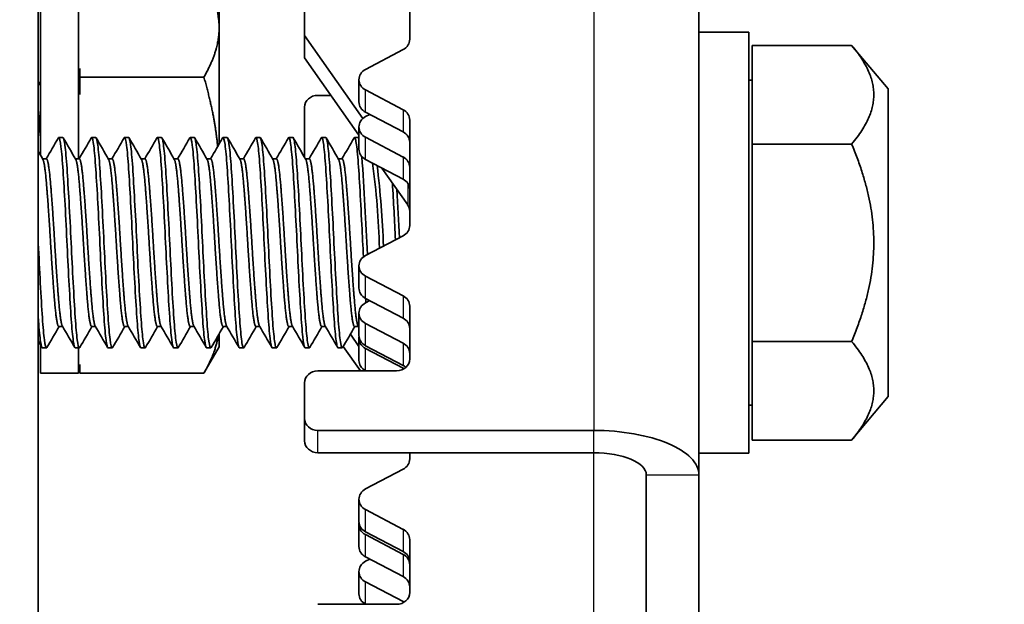
# Model space of a CAD drawing. Units: millimetres. Extents: x 55252 to 59452, y 33716 to 36686.
# Drawn here: x 56358 to 56396, y 36270 to 36292 of the extents above; entities that cross this region are included whole.
import ezdxf

# ---------------------------------------------------------------- set-up
doc = ezdxf.new("R2010")
doc.units = ezdxf.units.MM
doc.layers.add('Visible', color=7, linetype='Continuous', lineweight=35, true_color=0x22346e)
doc.layers.add('Visible Narrow', color=7, linetype='Continuous', lineweight=25, true_color=0x22346e)
doc.styles.add('SPDS', font='CS_Gost2304.shx')
doc.dimstyles.new('1-20', dxfattribs={"dimscale": 100, "dimtxt": 2.5, "dimasz": 2.5, "dimexe": 1.25, "dimexo": 0.625, "dimtad": 1, "dimdec": 0, "dimlfac": 0.2, "dimrnd": 0.001, "dimdsep": 46, "dimtxsty": 'SPDS', "dimblk": 'OBLIQUE', "dimcen": 2.5, "dimdle": 2, "dimclrd": 256, "dimclre": 256, "dimadec": 0, "dimazin": 2, "dimtfac": 1, "dimtdec": 0, "dimtmove": 1, "dimatfit": 3, "dimldrblk": 'DOT', "dimfxl": 1.25, "dimtolj": 1, "dimtzin": 0, "dimlwd": -1, "dimlwe": -1, "dimarcsym": 0})

# ---------------------------------------------------------------- blocks, each defined once
blk = doc.blocks.new('_Oblique')
at = {"color": 0, "linetype": 'ByBlock', "lineweight": -2}
blk.add_line((-0.5, -0.5), (0.5, 0.5), dxfattribs=at)
blk = doc.blocks.new('*D24')
at = {"ltscale": 10, "transparency": 16777216}
for p, q in [((55603.74, 36362.648), (55603.74, 35963.395)), ((58083.74, 36362.648), (58083.74, 35963.395)), ((55583.74, 35975.895), (58103.74, 35975.895))]:
    blk.add_line(p, q, dxfattribs=at)
at = {"layer": 'Defpoints', "color": 0, "ltscale": 10, "transparency": 16777216}
for p in [(55603.74, 36368.898), (58083.74, 36368.898), (58083.74, 35975.895)]:
    blk.add_point(p, dxfattribs=at)
at = {"ltscale": 10, "transparency": 16777216, "xscale": 25, "yscale": 25, "zscale": 25, "rotation": 180}
blk.add_blockref('_Oblique', (55603.74, 35975.895), dxfattribs=at)
at = {"ltscale": 10, "transparency": 16777216, "xscale": 25, "yscale": 25, "zscale": 25}
blk.add_blockref('_Oblique', (58083.74, 35975.895), dxfattribs=at)
at = {"color": 0, "lineweight": 15, "ltscale": 10, "transparency": 16777216, "insert": (56843.74, 35995.614), "char_height": 25, "attachment_point": 5, "style": 'SPDS'}
blk.add_mtext('\\A1;2480', dxfattribs=at)
blk = doc.blocks.new('_Dot')
at = {"color": 0, "linetype": 'ByBlock', "lineweight": -2}
blk.add_line((-0.5, 0), (-1, 0), dxfattribs=at)
at = {"color": 0, "linetype": 'ByBlock', "const_width": 0.5}
blk.add_lwpolyline([(-0.25, 0, 1), (0.25, 0, 1)], format="xyb", close=True, dxfattribs=at)

msp = doc.modelspace()

# ---------------------------------------------------------------- linework, layer by layer
at = {"layer": 'Visible'}
for p, q in [((56359.144, 36301.669), (56359.144, 36125.86)), ((56384.281, 36275.044), (56384.281, 36300.867)), ((56369.281, 36291.748), (56369.281, 36296.686)), ((56373.281, 36295.613), (56373.281, 36291.605)), ((56359.231, 36287.204), (56359.231, 36293.898)), ((56360.681, 36287.058), (56360.681, 36293.898)), ((56366.031, 36292.043), (56366.031, 36292.914)), ((56366.031, 36287.625), (56366.031, 36292.043)), ((56369.281, 36291.748), (56371.495, 36288.593)), ((56369.281, 36290.903), (56369.281, 36291.748)), ((56386.181, 36291.87), (56384.281, 36291.87)), ((56386.181, 36275.87), (56386.181, 36291.87)), ((56386.313, 36287.623), (56386.313, 36291.375)), ((56390.092, 36291.375), (56386.313, 36291.375)), ((56391.481, 36289.72), (56390.092, 36291.375)), ((56373.031, 36291.212), (56371.598, 36290.462)), ((56371.348, 36287.957), (56369.281, 36290.903)), ((56360.731, 36290.495), (56360.731, 36290.167)), ((56360.731, 36290.167), (56365.451, 36290.167)), ((56360.731, 36290.167), (56360.731, 36289.509)), ((56371.348, 36289.225), (56371.348, 36290.07)), ((56386.313, 36290.045), (56386.181, 36290.045)), ((56371.598, 36289.678), (56373.031, 36288.928)), ((56391.481, 36278.02), (56391.481, 36289.72)), ((56370.284, 36289.473), (56369.781, 36289.473)), ((56369.281, 36287.118), (56369.281, 36289.02)), ((56373.031, 36288.082), (56371.598, 36288.832)), ((56371.758, 36288.749), (56371.598, 36288.665)), ((56373.281, 36288.535), (56373.281, 36284.527)), ((56371.348, 36287.428), (56371.348, 36288.273)), ((56360.087, 36287.87), (56359.931, 36287.87)), ((56361.337, 36287.87), (56361.181, 36287.87)), ((56362.587, 36287.87), (56362.431, 36287.87)), ((56363.837, 36287.87), (56363.681, 36287.87)), ((56365.087, 36287.87), (56364.931, 36287.87)), ((56366.337, 36287.87), (56366.181, 36287.87)), ((56367.587, 36287.87), (56367.431, 36287.87)), ((56368.837, 36287.87), (56368.681, 36287.87)), ((56370.087, 36287.87), (56369.931, 36287.87)), ((56371.337, 36287.87), (56371.181, 36287.87)), ((56371.598, 36287.88), (56373.031, 36287.13)), ((56390.092, 36287.623), (56386.313, 36287.623)), ((56386.313, 36280.117), (56386.313, 36287.623)), ((56359.316, 36287.058), (56359.462, 36287.058)), ((56360.566, 36287.058), (56360.712, 36287.058)), ((56361.816, 36287.058), (56361.962, 36287.058)), ((56363.066, 36287.058), (56363.212, 36287.058)), ((56364.316, 36287.058), (56364.462, 36287.058)), ((56365.566, 36287.058), (56365.712, 36287.058)), ((56366.816, 36287.058), (56366.962, 36287.058)), ((56368.066, 36287.058), (56368.212, 36287.058)), ((56369.316, 36287.058), (56369.462, 36287.058)), ((56370.566, 36287.058), (56370.712, 36287.058)), ((56373.031, 36286.285), (56371.598, 36287.035)), ((56373.203, 36285.314), (56372.225, 36286.707)), ((56373.031, 36284.135), (56371.598, 36283.385)), ((56371.348, 36282.147), (56371.348, 36282.992)), ((56371.598, 36282.6), (56373.031, 36281.85)), ((56373.031, 36281.005), (56371.598, 36281.755)), ((56371.758, 36281.671), (56371.598, 36281.587)), ((56373.281, 36281.458), (56373.281, 36279.453)), ((56371.348, 36280.35), (56371.348, 36281.195)), ((56359.931, 36280.682), (56360.077, 36280.682)), ((56361.181, 36280.682), (56361.327, 36280.682)), ((56362.431, 36280.682), (56362.577, 36280.682)), ((56363.681, 36280.682), (56363.827, 36280.682)), ((56364.931, 36280.682), (56365.077, 36280.682)), ((56366.181, 36280.682), (56366.327, 36280.682)), ((56367.431, 36280.682), (56367.577, 36280.682)), ((56368.681, 36280.682), (56368.827, 36280.682)), ((56369.931, 36280.682), (56370.077, 36280.682)), ((56371.181, 36280.682), (56371.327, 36280.682)), ((56371.598, 36280.803), (56373.031, 36280.053)), ((56366.031, 36279.914), (56366.031, 36280.406)), ((56371.022, 36280.391), (56371.348, 36279.927)), ((56371.348, 36279.398), (56371.348, 36280.243)), ((56359.231, 36278.914), (56359.231, 36279.985)), ((56359.462, 36279.87), (56359.306, 36279.87)), ((56360.712, 36279.87), (56360.556, 36279.87)), ((56360.681, 36278.914), (56360.681, 36279.87)), ((56361.962, 36279.87), (56361.806, 36279.87)), ((56363.212, 36279.87), (56363.056, 36279.87)), ((56364.462, 36279.87), (56364.306, 36279.87)), ((56366.031, 36279.914), (56365.451, 36278.908)), ((56365.712, 36279.87), (56365.556, 36279.87)), ((56366.962, 36279.87), (56366.806, 36279.87)), ((56368.212, 36279.87), (56368.056, 36279.87)), ((56369.462, 36279.87), (56369.306, 36279.87)), ((56370.712, 36279.87), (56370.556, 36279.87)), ((56371.405, 36279), (56370.754, 36279.928)), ((56373.031, 36279.208), (56371.598, 36279.957)), ((56371.598, 36279.851), (56373.031, 36279.101)), ((56390.092, 36280.117), (56386.313, 36280.117)), ((56386.313, 36276.364), (56386.313, 36280.117)), ((56360.731, 36279.237), (56360.731, 36278.908)), ((56372.781, 36279), (56369.781, 36279)), ((56371.608, 36279), (56371.598, 36279.005)), ((56359.231, 36278.914), (56360.681, 36278.914)), ((56360.731, 36278.908), (56365.451, 36278.908)), ((56369.281, 36277.188), (56369.281, 36278.547)), ((56391.481, 36278.02), (56390.092, 36276.364)), ((56386.313, 36277.695), (56386.181, 36277.695)), ((56369.281, 36277.188), (56369.281, 36276.342)), ((56380.281, 36276.734), (56369.781, 36276.734)), ((56390.092, 36276.364), (56386.313, 36276.364)), ((56380.281, 36275.889), (56369.781, 36275.889)), ((56373.281, 36275.889), (56373.281, 36275.652)), ((56386.181, 36275.87), (56384.281, 36275.87)), ((56373.031, 36275.26), (56371.598, 36274.51)), ((56382.281, 36268.705), (56382.281, 36275.044)), ((56384.281, 36268.705), (56384.281, 36275.044)), ((56371.348, 36273.272), (56371.348, 36274.117)), ((56371.598, 36273.725), (56373.031, 36272.975)), ((56371.348, 36272.32), (56371.348, 36273.165)), ((56373.031, 36272.13), (56371.598, 36272.88)), ((56371.598, 36272.773), (56373.031, 36272.023)), ((56373.281, 36272.583), (56373.281, 36270.578)), ((56373.031, 36271.178), (56371.598, 36271.928)), ((56371.758, 36271.844), (56371.598, 36271.76)), ((56371.348, 36270.523), (56371.348, 36271.368)), ((56371.598, 36270.976), (56373.031, 36270.226)), ((56372.781, 36270.125), (56369.781, 36270.125)), ((56371.608, 36270.125), (56371.598, 36270.13))]:
    msp.add_line(p, q, dxfattribs=at)
for centre, radius, start, end in [((56322.278, 36285.422), 37.034, 3.7687, 5.4418), ((56247.365, 36278.251), 124.413, 2.38255, 4.0979), ((56340.327, 36282.741), 31.815, 1.6608, 7.4976), ((56336.566, 36282.496), 35.736, 1.9993, 6.9213), ((56203.636, 36276.029), 169.289, 2.69234, 3.42422), ((56203.177, 36276.007), 169.905, 2.71696, 3.33704)]:
    msp.add_arc(centre, radius, start, end, dxfattribs=at)
at = {"layer": 'Visible', "extrusion": (0, 0, -1)}
msp.add_arc((-56351.676, 36280.564), 9.155, 188.4764, 190.3833, dxfattribs=at)
at = {"layer": 'Visible'}
for centre, major_axis, start_param, end_param in [((56372.781, 36291.605), (-0.5, 0), 2.094395, 3.141593), ((56371.848, 36289.225), (0.5, 0), 3.141593, 4.18879), ((56372.781, 36288.535), (0.5, 0), 0, 1.047198), ((56371.848, 36287.428), (0.5, 0), 3.141593, 4.18879), ((56372.781, 36286.738), (0.5, 0), 0, 1.047198), ((56372.781, 36284.527), (-0.5, 0), 2.094395, 3.141593), ((56371.848, 36282.147), (0.5, 0), 3.141593, 4.18879), ((56372.781, 36281.458), (0.5, 0), 0, 1.047198), ((56371.848, 36280.35), (0.5, 0), 3.141593, 4.18879), ((56372.781, 36279.66), (0.5, 0), 0, 1.047198), ((56371.848, 36279.398), (0.5, 0), 3.141593, 4.18879), ((56372.781, 36279.453), (0.5, 0), 4.712389, 6.283185), ((56372.781, 36278.708), (0.5, 0), 0.96523, 1.047198), ((56369.781, 36276.342), (-0.5, 0), 0, 1.570796), ((56372.781, 36275.652), (-0.5, 0), 2.094395, 3.141593), ((56371.848, 36273.272), (0.5, 0), 3.141593, 4.18879), ((56372.781, 36272.583), (0.5, 0), 0, 1.047198), ((56371.848, 36272.32), (0.5, 0), 3.141593, 4.18879), ((56372.781, 36271.631), (0.5, 0), 0, 1.047198), ((56371.848, 36270.523), (0.5, 0), 3.141593, 4.18879), ((56372.781, 36270.578), (0.5, 0), 4.712389, 6.283185), ((56372.781, 36269.833), (0.5, 0), 0.96523, 1.047198)]:
    msp.add_ellipse(centre, major_axis=major_axis, ratio=0.906308, start_param=start_param, end_param=end_param, dxfattribs=at)
at = {"layer": 'Visible', "extrusion": (0, 0, -1)}
for centre, major_axis, ratio, start_param, end_param in [((56371.848, 36290.07), (-0.5, 0), 0.906308, -1.047198, 1.047198), ((56369.781, 36289.02), (0.5, 0), 0.906308, 3.141593, 4.712389), ((56371.848, 36288.273), (0.5, 0), 0.906308, 2.094395, 4.18879), ((56372.781, 36287.69), (0.5, 0), 0.906308, -1.047198, 0), ((56372.781, 36285.893), (0.5, 0), 0.906308, -1.047198, 0), ((56372.781, 36285.07), (0.5, 0), 0.906308, -0.566432, 0), ((56371.848, 36282.992), (-0.5, 0), 0.906308, -1.047198, 1.047198), ((56371.848, 36281.195), (-0.5, 0), 0.906308, -1.047198, 1.047198), ((56372.781, 36280.612), (0.5, 0), 0.906308, -1.047198, 0), ((56371.848, 36280.243), (-0.5, 0), 0.906308, -1.047198, 0.118103), ((56369.781, 36278.547), (0.5, 0), 0.906308, 3.141593, 4.712389), ((56372.781, 36278.815), (-0.5, 0), 0.906308, 2.094395, 2.360085), ((56369.781, 36277.188), (-0.5, 0), 0.906308, 4.712389, 6.283185), ((56380.281, 36275.044), (-4, 0), 0.422618, 1.570796, 3.141593), ((56380.281, 36275.044), (2, 0), 0.422618, -1.570796, 0), ((56371.848, 36274.117), (0.5, 0), 0.906308, 2.094395, 4.18879), ((56371.848, 36273.165), (-0.5, 0), 0.906308, -1.047198, 0.118103), ((56372.781, 36271.737), (0.5, 0), 0.906308, -1.047198, 0), ((56371.848, 36271.368), (-0.5, 0), 0.906308, -1.047198, 1.047198), ((56372.781, 36270.785), (0.5, 0), 0.906308, -1.047198, 0)]:
    msp.add_ellipse(centre, major_axis=major_axis, ratio=ratio, start_param=start_param, end_param=end_param, dxfattribs=at)
at = {"layer": 'Visible'}
for points, weights in [([(56366.031, 36292.043), (56366.031, 36292.908), (56365.458, 36293.906)], [1.83937846828, 1.83937846828, 1.70895253219]), ([(56365.451, 36290.167), (56366.031, 36291.172), (56366.031, 36292.043)], [1.70731703596, 1.83937846828, 1.83937846828]), ([(56390.092, 36291.375), (56391.666, 36289.499), (56390.092, 36287.623)], [1.4065949113, 1.62419590136, 1.4065949113]), ([(56365.976, 36287.53), (56365.856, 36288.763), (56365.451, 36290.167)], [1.82600809219, 1.79735810397, 1.70731703596]), ([(56390.092, 36287.623), (56391.666, 36283.87), (56390.092, 36280.117)], [1.4065949113, 1.62419590136, 1.4065949113]), ([(56365.451, 36278.908), (56365.894, 36279.677), (56365.998, 36280.348)], [1.70731703596, 1.80644673683, 1.83116638912]), ([(56390.092, 36280.117), (56391.666, 36278.241), (56390.092, 36276.364)], [1.4065949113, 1.62419590136, 1.4065949113])]:
    msp.add_rational_spline(points, weights, degree=2, dxfattribs=at)
for points in [[(56359.144, 36289.847), (56359.173, 36289.896), (56359.202, 36289.946), (56359.231, 36289.996)], [(56359.452, 36287.058), (56359.607, 36287.324), (56359.761, 36287.59), (56359.915, 36287.856)], [(56360.103, 36287.856), (56360.261, 36287.584), (56360.419, 36287.312), (56360.576, 36287.04)], [(56360.702, 36287.058), (56360.857, 36287.324), (56361.011, 36287.59), (56361.165, 36287.856)], [(56361.353, 36287.856), (56361.511, 36287.584), (56361.669, 36287.312), (56361.826, 36287.04)], [(56361.952, 36287.058), (56362.107, 36287.324), (56362.261, 36287.59), (56362.415, 36287.856)], [(56362.603, 36287.856), (56362.761, 36287.584), (56362.919, 36287.312), (56363.076, 36287.04)], [(56363.202, 36287.058), (56363.357, 36287.324), (56363.511, 36287.59), (56363.665, 36287.856)], [(56363.853, 36287.856), (56364.011, 36287.584), (56364.169, 36287.312), (56364.326, 36287.04)], [(56364.452, 36287.058), (56364.607, 36287.324), (56364.761, 36287.59), (56364.915, 36287.856)], [(56365.103, 36287.856), (56365.261, 36287.584), (56365.419, 36287.312), (56365.576, 36287.04)], [(56365.702, 36287.058), (56365.857, 36287.324), (56366.011, 36287.59), (56366.165, 36287.856)], [(56366.353, 36287.856), (56366.511, 36287.584), (56366.669, 36287.312), (56366.826, 36287.04)], [(56366.952, 36287.058), (56367.107, 36287.324), (56367.261, 36287.59), (56367.415, 36287.856)], [(56367.603, 36287.856), (56367.761, 36287.584), (56367.919, 36287.312), (56368.076, 36287.04)], [(56368.202, 36287.058), (56368.357, 36287.324), (56368.511, 36287.59), (56368.665, 36287.856)], [(56368.853, 36287.856), (56369.011, 36287.584), (56369.169, 36287.312), (56369.326, 36287.04)], [(56369.452, 36287.058), (56369.607, 36287.324), (56369.761, 36287.59), (56369.915, 36287.856)], [(56370.103, 36287.856), (56370.261, 36287.584), (56370.419, 36287.312), (56370.576, 36287.04)], [(56370.702, 36287.058), (56370.857, 36287.324), (56371.011, 36287.59), (56371.165, 36287.856)], [(56371.348, 36287.864), (56371.344, 36287.868), (56371.341, 36287.87), (56371.337, 36287.87)], [(56359.144, 36287.354), (56359.205, 36287.249), (56359.266, 36287.145), (56359.326, 36287.04)], [(56371.605, 36281.751), (56371.608, 36281.699), (56371.611, 36281.647), (56371.615, 36281.596)], [(56359.941, 36280.682), (56359.787, 36280.416), (56359.632, 36280.15), (56359.478, 36279.884)], [(56360.54, 36279.884), (56360.382, 36280.156), (56360.225, 36280.428), (56360.067, 36280.7)], [(56361.191, 36280.682), (56361.037, 36280.416), (56360.882, 36280.15), (56360.728, 36279.884)], [(56361.79, 36279.884), (56361.632, 36280.156), (56361.475, 36280.428), (56361.317, 36280.7)], [(56362.441, 36280.682), (56362.287, 36280.416), (56362.132, 36280.15), (56361.978, 36279.884)], [(56363.04, 36279.884), (56362.882, 36280.156), (56362.725, 36280.428), (56362.567, 36280.7)], [(56363.691, 36280.682), (56363.537, 36280.416), (56363.382, 36280.15), (56363.228, 36279.884)], [(56364.29, 36279.884), (56364.132, 36280.156), (56363.975, 36280.428), (56363.817, 36280.7)], [(56364.941, 36280.682), (56364.787, 36280.416), (56364.632, 36280.15), (56364.478, 36279.884)], [(56365.54, 36279.884), (56365.382, 36280.156), (56365.225, 36280.428), (56365.067, 36280.7)], [(56366.191, 36280.682), (56366.037, 36280.416), (56365.882, 36280.15), (56365.728, 36279.884)], [(56366.79, 36279.884), (56366.632, 36280.156), (56366.475, 36280.428), (56366.317, 36280.7)], [(56367.441, 36280.682), (56367.287, 36280.416), (56367.132, 36280.15), (56366.978, 36279.884)], [(56368.04, 36279.884), (56367.882, 36280.156), (56367.725, 36280.428), (56367.567, 36280.7)], [(56368.691, 36280.682), (56368.537, 36280.416), (56368.382, 36280.15), (56368.228, 36279.884)], [(56369.29, 36279.884), (56369.132, 36280.156), (56368.975, 36280.428), (56368.817, 36280.7)], [(56369.941, 36280.682), (56369.787, 36280.416), (56369.632, 36280.15), (56369.478, 36279.884)], [(56370.54, 36279.884), (56370.382, 36280.156), (56370.225, 36280.428), (56370.067, 36280.7)], [(56371.191, 36280.682), (56371.037, 36280.416), (56370.882, 36280.15), (56370.728, 36279.884)], [(56371.348, 36280.646), (56371.338, 36280.664), (56371.327, 36280.682), (56371.317, 36280.7)], [(56359.29, 36279.884), (56359.241, 36279.968), (56359.193, 36280.051), (56359.144, 36280.135)]]:
    msp.add_open_spline(points, degree=3, dxfattribs=at)
for points, knots in [([(56359.915, 36287.856), (56359.922, 36287.869), (56359.93, 36287.873), (56359.962, 36287.85), (56359.988, 36287.732), (56360.042, 36287.305), (56360.068, 36286.995), (56360.118, 36286.231), (56360.144, 36285.79), (56360.198, 36284.813), (56360.224, 36284.285), (56360.274, 36283.238), (56360.3, 36282.73), (56360.353, 36281.772), (56360.379, 36281.333), (56360.429, 36280.612), (56360.456, 36280.333), (56360.507, 36279.963), (56360.532, 36279.87), (56360.556, 36279.87)], [-36.718192, -36.718192, -36.718192, -36.718192, -36.671033, -36.671033, -36.516939, -36.516939, -36.358633, -36.358633, -36.204524, -36.204524, -36.046047, -36.046047, -35.891918, -35.891918, -35.733274, -35.733274, -35.579121, -35.579121, -35.429954, -35.429954, -35.429954, -35.429954]), ([(56360.728, 36279.884), (56360.723, 36279.875), (56360.718, 36279.87), (56360.687, 36279.87), (56360.66, 36279.977), (56360.606, 36280.386), (56360.58, 36280.677), (56360.531, 36281.419), (56360.504, 36281.869), (56360.45, 36282.842), (56360.424, 36283.352), (56360.375, 36284.401), (56360.348, 36284.931), (56360.294, 36285.898), (56360.268, 36286.33), (56360.219, 36287.073), (56360.191, 36287.372), (56360.138, 36287.768), (56360.112, 36287.869), (56360.087, 36287.87), (56360.087, 36287.87), (56360.087, 36287.87)], [-7.459434, -7.459434, -7.459434, -7.459434, -7.425284, -7.425284, -7.262707, -7.262707, -7.106366, -7.106366, -6.94385, -6.94385, -6.787589, -6.787589, -6.62519, -6.62519, -6.469007, -6.469007, -6.306727, -6.306727, -6.150621, -6.150621, -6.149786, -6.149786, -6.149786, -6.149786]), ([(56361.165, 36287.856), (56361.171, 36287.867), (56361.178, 36287.872), (56361.209, 36287.861), (56361.235, 36287.753), (56361.288, 36287.343), (56361.315, 36287.038), (56361.364, 36286.286), (56361.391, 36285.85), (56361.444, 36284.879), (56361.471, 36284.349), (56361.52, 36283.301), (56361.547, 36282.792), (56361.6, 36281.826), (56361.627, 36281.38), (56361.676, 36280.648), (56361.702, 36280.363), (56361.755, 36279.971), (56361.781, 36279.87), (56361.806, 36279.87)], [-34.206764, -34.206764, -34.206764, -34.206764, -34.166571, -34.166571, -34.012236, -34.012236, -33.852659, -33.852659, -33.698276, -33.698276, -33.538555, -33.538555, -33.384122, -33.384122, -33.224259, -33.224259, -33.069773, -33.069773, -32.91402, -32.91402, -32.91402, -32.91402]), ([(56361.978, 36279.884), (56361.973, 36279.874), (56361.967, 36279.869), (56361.936, 36279.873), (56361.909, 36279.984), (56361.855, 36280.398), (56361.829, 36280.69), (56361.78, 36281.436), (56361.753, 36281.888), (56361.699, 36282.862), (56361.673, 36283.372), (56361.624, 36284.422), (56361.597, 36284.951), (56361.543, 36285.916), (56361.517, 36286.345), (56361.468, 36287.085), (56361.44, 36287.382), (56361.387, 36287.772), (56361.361, 36287.87), (56361.337, 36287.87)], [-10.006276, -10.006276, -10.006276, -10.006276, -9.969884, -9.969884, -9.808115, -9.808115, -9.652498, -9.652498, -9.490628, -9.490628, -9.334916, -9.334916, -9.172945, -9.172945, -9.017136, -9.017136, -8.855064, -8.855064, -8.700235, -8.700235, -8.700235, -8.700235]), ([(56362.415, 36287.856), (56362.421, 36287.866), (56362.426, 36287.871), (56362.457, 36287.867), (56362.483, 36287.764), (56362.536, 36287.364), (56362.563, 36287.063), (56362.613, 36286.317), (56362.639, 36285.885), (56362.692, 36284.916), (56362.719, 36284.386), (56362.769, 36283.337), (56362.795, 36282.827), (56362.848, 36281.856), (56362.875, 36281.408), (56362.925, 36280.668), (56362.951, 36280.38), (56363.004, 36279.975), (56363.031, 36279.87), (56363.056, 36279.87)], [-31.686125, -31.686125, -31.686125, -31.686125, -31.649889, -31.649889, -31.495097, -31.495097, -31.334435, -31.334435, -31.179575, -31.179575, -31.018788, -31.018788, -30.863858, -30.863858, -30.702947, -30.702947, -30.547946, -30.547946, -30.388099, -30.388099, -30.388099, -30.388099]), ([(56363.228, 36279.884), (56363.222, 36279.873), (56363.215, 36279.868), (56363.184, 36279.879), (56363.157, 36279.995), (56363.103, 36280.419), (56363.077, 36280.716), (56363.028, 36281.468), (56363.001, 36281.923), (56362.947, 36282.9), (56362.922, 36283.41), (56362.872, 36284.459), (56362.845, 36284.986), (56362.791, 36285.947), (56362.766, 36286.373), (56362.716, 36287.106), (56362.689, 36287.399), (56362.636, 36287.776), (56362.611, 36287.87), (56362.587, 36287.87)], [-12.5425, -12.5425, -12.5425, -12.5425, -12.501886, -12.501886, -12.340932, -12.340932, -12.186073, -12.186073, -12.025017, -12.025017, -11.870064, -11.870064, -11.708905, -11.708905, -11.553859, -11.553859, -11.392598, -11.392598, -11.24176, -11.24176, -11.24176, -11.24176]), ([(56363.665, 36287.856), (56363.67, 36287.865), (56363.676, 36287.87), (56363.705, 36287.87), (56363.731, 36287.77), (56363.785, 36287.375), (56363.812, 36287.077), (56363.862, 36286.334), (56363.887, 36285.904), (56363.941, 36284.937), (56363.968, 36284.407), (56364.018, 36283.357), (56364.044, 36282.848), (56364.097, 36281.874), (56364.124, 36281.423), (56364.174, 36280.68), (56364.2, 36280.39), (56364.253, 36279.979), (56364.28, 36279.871), (56364.306, 36279.87), (56364.306, 36279.87), (56364.306, 36279.87)], [-29.154923, -29.154923, -29.154923, -29.154923, -29.120833, -29.120833, -28.96545, -28.96545, -28.803827, -28.803827, -28.648364, -28.648364, -28.486702, -28.486702, -28.331292, -28.331292, -28.16973, -28.16973, -28.014416, -28.014416, -27.852954, -27.852954, -27.852257, -27.852257, -27.852257, -27.852257]), ([(56364.479, 36279.884), (56364.471, 36279.871), (56364.463, 36279.867), (56364.43, 36279.892), (56364.403, 36280.017), (56364.349, 36280.458), (56364.324, 36280.762), (56364.274, 36281.526), (56364.247, 36281.984), (56364.194, 36282.966), (56364.168, 36283.478), (56364.119, 36284.524), (56364.091, 36285.049), (56364.038, 36286.001), (56364.013, 36286.422), (56363.963, 36287.142), (56363.936, 36287.428), (56363.884, 36287.784), (56363.86, 36287.87), (56363.837, 36287.87)], [-15.069557, -15.069557, -15.069557, -15.069557, -15.021385, -15.021385, -14.861266, -14.861266, -14.707123, -14.707123, -14.546898, -14.546898, -14.392669, -14.392669, -14.232339, -14.232339, -14.078023, -14.078023, -13.917588, -13.917588, -13.773284, -13.773284, -13.773284, -13.773284]), ([(56364.915, 36287.856), (56364.92, 36287.865), (56364.925, 36287.869), (56364.954, 36287.872), (56364.98, 36287.776), (56365.034, 36287.386), (56365.061, 36287.091), (56365.11, 36286.353), (56365.136, 36285.924), (56365.19, 36284.96), (56365.217, 36284.432), (56365.267, 36283.383), (56365.292, 36282.872), (56365.346, 36281.897), (56365.373, 36281.445), (56365.423, 36280.697), (56365.448, 36280.404), (56365.502, 36279.987), (56365.529, 36279.875), (56365.555, 36279.87), (56365.555, 36279.87), (56365.556, 36279.87)], [-26.619663, -26.619663, -26.619663, -26.619663, -26.587811, -26.587811, -26.432974, -26.432974, -26.272015, -26.272015, -26.117273, -26.117273, -25.956414, -25.956414, -25.801768, -25.801768, -25.64101, -25.64101, -25.486458, -25.486458, -25.325802, -25.325802, -25.322202, -25.322202, -25.322202, -25.322202]), ([(56365.729, 36279.884), (56365.719, 36279.867), (56365.709, 36279.865), (56365.674, 36279.915), (56365.646, 36280.056), (56365.593, 36280.525), (56365.569, 36280.841), (56365.518, 36281.624), (56365.491, 36282.089), (56365.438, 36283.079), (56365.413, 36283.592), (56365.363, 36284.635), (56365.336, 36285.154), (56365.283, 36286.092), (56365.258, 36286.505), (56365.208, 36287.203), (56365.18, 36287.476), (56365.131, 36287.796), (56365.109, 36287.87), (56365.087, 36287.87)], [-17.589604, -17.589604, -17.589604, -17.589604, -17.528819, -17.528819, -17.369576, -17.369576, -17.216016, -17.216016, -17.05666, -17.05666, -16.90304, -16.90304, -16.743572, -16.743572, -16.589887, -16.589887, -16.430309, -16.430309, -16.296595, -16.296595, -16.296595, -16.296595]), ([(56366.165, 36287.856), (56366.169, 36287.864), (56366.174, 36287.868), (56366.203, 36287.877), (56366.228, 36287.785), (56366.282, 36287.407), (56366.309, 36287.116), (56366.359, 36286.387), (56366.384, 36285.961), (56366.438, 36285.003), (56366.465, 36284.476), (56366.515, 36283.41), (56366.542, 36282.881), (56366.595, 36281.908), (56366.621, 36281.47), (56366.671, 36280.715), (56366.698, 36280.408), (56366.751, 36279.993), (56366.777, 36279.882), (56366.803, 36279.87), (56366.805, 36279.87), (56366.806, 36279.87)], [-24.094715, -24.094715, -24.094715, -24.094715, -24.066923, -24.066923, -23.912841, -23.912841, -23.752692, -23.752692, -23.598702, -23.598702, -23.438655, -23.438655, -23.279196, -23.279196, -23.124776, -23.124776, -22.96547, -22.96547, -22.811087, -22.811087, -22.802325, -22.802325, -22.802325, -22.802325]), ([(56366.979, 36279.884), (56366.966, 36279.862), (56366.953, 36279.866), (56366.914, 36279.957), (56366.887, 36280.122), (56366.834, 36280.631), (56366.81, 36280.965), (56366.759, 36281.777), (56366.732, 36282.251), (56366.679, 36283.252), (56366.655, 36283.767), (56366.604, 36284.804), (56366.577, 36285.315), (56366.524, 36286.23), (56366.5, 36286.629), (56366.449, 36287.293), (56366.422, 36287.545), (56366.375, 36287.812), (56366.356, 36287.87), (56366.337, 36287.87)], [-20.105313, -20.105313, -20.105313, -20.105313, -20.025594, -20.025594, -19.867294, -19.867294, -19.71399, -19.71399, -19.555568, -19.555568, -19.40226, -19.40226, -19.243717, -19.243717, -19.090394, -19.090394, -18.931732, -18.931732, -18.814162, -18.814162, -18.814162, -18.814162]), ([(56367.415, 36287.856), (56367.418, 36287.862), (56367.422, 36287.866), (56367.45, 36287.885), (56367.476, 36287.796), (56367.53, 36287.422), (56367.556, 36287.146), (56367.606, 36286.431), (56367.632, 36285.996), (56367.685, 36285.042), (56367.712, 36284.534), (56367.762, 36283.489), (56367.788, 36282.961), (56367.841, 36281.981), (56367.867, 36281.537), (56367.917, 36280.768), (56367.943, 36280.454), (56367.997, 36280.018), (56368.023, 36279.896), (56368.05, 36279.871), (56368.053, 36279.87), (56368.056, 36279.87)], [-21.579237, -21.579237, -21.579237, -21.579237, -21.558224, -21.558224, -21.399737, -21.399737, -21.245476, -21.245476, -21.087164, -21.087164, -20.932913, -20.932913, -20.77478, -20.77478, -20.620534, -20.620534, -20.462583, -20.462583, -20.308337, -20.308337, -20.291028, -20.291028, -20.291028, -20.291028]), ([(56368.228, 36279.884), (56368.212, 36279.855), (56368.195, 36279.871), (56368.152, 36280.023), (56368.125, 36280.214), (56368.073, 36280.773), (56368.049, 36281.132), (56367.997, 36281.98), (56367.97, 36282.461), (56367.918, 36283.475), (56367.894, 36283.996), (56367.843, 36285.023), (56367.816, 36285.518), (56367.763, 36286.404), (56367.74, 36286.788), (56367.688, 36287.406), (56367.661, 36287.631), (56367.618, 36287.832), (56367.603, 36287.87), (56367.587, 36287.87)], [-22.61913, -22.61913, -22.61913, -22.61913, -22.515312, -22.515312, -22.358669, -22.358669, -22.20426, -22.20426, -22.047737, -22.047737, -21.893167, -21.893167, -21.736761, -21.736761, -21.582022, -21.582022, -21.424349, -21.424349, -21.328677, -21.328677, -21.328677, -21.328677]), ([(56368.665, 36287.856), (56368.667, 36287.859), (56368.668, 36287.861), (56368.695, 36287.894), (56368.72, 36287.821), (56368.774, 36287.477), (56368.8, 36287.214), (56368.851, 36286.523), (56368.876, 36286.101), (56368.929, 36285.163), (56368.955, 36284.658), (56369.006, 36283.617), (56369.031, 36283.09), (56369.084, 36282.101), (56369.111, 36281.647), (56369.161, 36280.857), (56369.186, 36280.531), (56369.239, 36280.063), (56369.266, 36279.922), (56369.296, 36279.874), (56369.301, 36279.87), (56369.306, 36279.87)], [-19.071352, -19.071352, -19.071352, -19.071352, -19.061327, -19.061327, -18.904339, -18.904339, -18.750007, -18.750007, -18.593221, -18.593221, -18.438853, -18.438853, -18.282271, -18.282271, -18.127861, -18.127861, -17.971487, -17.971487, -17.817028, -17.817028, -17.786086, -17.786086, -17.786086, -17.786086]), ([(56369.478, 36279.884), (56369.457, 36279.848), (56369.437, 36279.881), (56369.389, 36280.107), (56369.362, 36280.331), (56369.31, 36280.946), (56369.287, 36281.326), (56369.234, 36282.21), (56369.207, 36282.708), (56369.156, 36283.735), (56369.132, 36284.253), (56369.08, 36285.267), (56369.053, 36285.752), (56369.001, 36286.601), (56368.977, 36286.959), (56368.925, 36287.52), (56368.898, 36287.714), (56368.86, 36287.849), (56368.849, 36287.87), (56368.837, 36287.87)], [-25.132606, -25.132606, -25.132606, -25.132606, -25.003691, -25.003691, -24.846036, -24.846036, -24.692535, -24.692535, -24.535007, -24.535007, -24.381433, -24.381433, -24.224034, -24.224034, -24.070375, -24.070375, -23.913104, -23.913104, -23.842193, -23.842193, -23.842193, -23.842193]), ([(56369.915, 36287.856), (56369.939, 36287.898), (56369.963, 36287.846), (56370.015, 36287.555), (56370.041, 36287.31), (56370.092, 36286.657), (56370.117, 36286.253), (56370.169, 36285.34), (56370.196, 36284.84), (56370.247, 36283.805), (56370.271, 36283.281), (56370.324, 36282.279), (56370.351, 36281.811), (56370.402, 36280.992), (56370.426, 36280.649), (56370.479, 36280.135), (56370.506, 36279.968), (56370.54, 36279.881), (56370.548, 36279.87), (56370.556, 36279.87)], [-16.568595, -16.568595, -16.568595, -16.568595, -16.419852, -16.419852, -16.265059, -16.265059, -16.109938, -16.109938, -15.955062, -15.955062, -15.800145, -15.800145, -15.645179, -15.645179, -15.490464, -15.490464, -15.335402, -15.335402, -15.284882, -15.284882, -15.284882, -15.284882]), ([(56370.728, 36279.884), (56370.704, 36279.842), (56370.68, 36279.895), (56370.628, 36280.193), (56370.6, 36280.445), (56370.549, 36281.108), (56370.525, 36281.507), (56370.473, 36282.422), (56370.445, 36282.933), (56370.394, 36283.97), (56370.37, 36284.484), (56370.318, 36285.485), (56370.29, 36285.96), (56370.239, 36286.773), (56370.216, 36287.107), (56370.163, 36287.617), (56370.136, 36287.782), (56370.102, 36287.861), (56370.094, 36287.87), (56370.087, 36287.87)], [-27.647048, -27.647048, -27.647048, -27.647048, -27.496186, -27.496186, -27.33754, -27.33754, -27.184221, -27.184221, -27.025694, -27.025694, -26.872387, -26.872387, -26.713982, -26.713982, -26.560679, -26.560679, -26.402395, -26.402395, -26.355989, -26.355989, -26.355989, -26.355989]), ([(56371.165, 36287.856), (56371.185, 36287.891), (56371.205, 36287.86), (56371.252, 36287.645), (56371.279, 36287.427), (56371.331, 36286.822), (56371.355, 36286.443), (56371.407, 36285.564), (56371.434, 36285.07), (56371.48, 36284.151), (56371.5, 36283.739), (56371.52, 36283.334)], [-14.0683943, -14.0683943, -14.0683943, -14.0683943, -13.9433931, -13.9433931, -13.7877904, -13.7877904, -13.6341703, -13.6341703, -13.4784491, -13.4784491, -13.3565297, -13.3565297, -13.3565297, -13.3565297]), ([(56359.478, 36279.884), (56359.473, 36279.875), (56359.468, 36279.87), (56359.438, 36279.867), (56359.411, 36279.972), (56359.357, 36280.375), (56359.331, 36280.663), (56359.282, 36281.4), (56359.255, 36281.848), (56359.201, 36282.818), (56359.175, 36283.327), (56359.149, 36283.889), (56359.147, 36283.936), (56359.144, 36283.982)], [-4.9109477, -4.9109477, -4.9109477, -4.9109477, -4.8790276, -4.8790276, -4.7173602, -4.7173602, -4.5616166, -4.5616166, -4.4000769, -4.4000769, -4.2444002, -4.2444002, -4.2302818, -4.2302818, -4.2302818, -4.2302818]), ([(56359.144, 36281.122), (56359.149, 36281.046), (56359.154, 36280.972), (56359.184, 36280.554), (56359.211, 36280.286), (56359.261, 36279.951), (56359.283, 36279.87), (56359.306, 36279.87)], [-38.261735, -38.261735, -38.261735, -38.261735, -38.2302937, -38.2302937, -38.0761968, -38.0761968, -37.9375612, -37.9375612, -37.9375612, -37.9375612])]:
    msp.add_open_spline(points, degree=3, knots=knots, dxfattribs=at)
for points, weights, knots in [([(56359.326, 36287.04), (56359.396, 36286.921), (56359.462, 36286.124), (56359.54, 36285.19), (56359.618, 36283.87), (56359.697, 36282.549), (56359.775, 36281.616), (56359.853, 36280.682), (56359.931, 36280.682)], [0.98198274074, 0.934320202649, 1, 0.923879532511, 1, 0.923879532511, 1, 0.923879532511, 1], [0.16221481, 0.16221481, 0.16221481, 0.16801356, 0.16801356, 0.1747341, 0.1747341, 0.18145465, 0.18145465, 0.18817519, 0.18817519, 0.18817519]), ([(56359.462, 36287.058), (56359.54, 36287.058), (56359.618, 36286.124), (56359.697, 36285.19), (56359.775, 36283.87), (56359.853, 36282.549), (56359.931, 36281.616), (56359.998, 36280.819), (56360.067, 36280.7)], [1, 0.923879532511, 1, 0.923879532511, 1, 0.923879532511, 1, 0.934320202649, 0.98198274074], [0.16129303, 0.16129303, 0.16129303, 0.16801357, 0.16801357, 0.17473411, 0.17473411, 0.18145466, 0.18145466, 0.18725341, 0.18725341, 0.18725341]), ([(56360.576, 36287.04), (56360.646, 36286.921), (56360.712, 36286.124), (56360.79, 36285.19), (56360.868, 36283.87), (56360.947, 36282.549), (56361.025, 36281.616), (56361.103, 36280.682), (56361.181, 36280.682)], [0.98198274074, 0.934320202649, 1, 0.923879532511, 1, 0.923879532511, 1, 0.923879532511, 1], [0.21597915, 0.21597915, 0.21597915, 0.2217779, 0.2217779, 0.22849844, 0.22849844, 0.23521899, 0.23521899, 0.24193953, 0.24193953, 0.24193953]), ([(56360.712, 36287.058), (56360.79, 36287.058), (56360.868, 36286.124), (56360.947, 36285.19), (56361.025, 36283.87), (56361.103, 36282.549), (56361.181, 36281.616), (56361.248, 36280.819), (56361.317, 36280.7)], [1, 0.923879532511, 1, 0.923879532511, 1, 0.923879532511, 1, 0.934320202649, 0.98198274074], [0.21505737, 0.21505737, 0.21505737, 0.22177791, 0.22177791, 0.22849846, 0.22849846, 0.235219, 0.235219, 0.24101775, 0.24101775, 0.24101775]), ([(56361.826, 36287.04), (56361.896, 36286.921), (56361.962, 36286.124), (56362.04, 36285.19), (56362.118, 36283.87), (56362.197, 36282.549), (56362.275, 36281.616), (56362.353, 36280.682), (56362.431, 36280.682)], [0.98198274074, 0.934320202649, 1, 0.923879532511, 1, 0.923879532511, 1, 0.923879532511, 1], [0.26974349, 0.26974349, 0.26974349, 0.27554224, 0.27554224, 0.28226278, 0.28226278, 0.28898333, 0.28898333, 0.29570387, 0.29570387, 0.29570387]), ([(56361.962, 36287.058), (56362.04, 36287.058), (56362.118, 36286.124), (56362.197, 36285.19), (56362.275, 36283.87), (56362.353, 36282.549), (56362.431, 36281.616), (56362.498, 36280.819), (56362.567, 36280.7)], [1, 0.923879532511, 1, 0.923879532511, 1, 0.923879532511, 1, 0.934320202649, 0.98198274074], [0.26882171, 0.26882171, 0.26882171, 0.27554226, 0.27554226, 0.2822628, 0.2822628, 0.28898334, 0.28898334, 0.2947821, 0.2947821, 0.2947821]), ([(56363.076, 36287.04), (56363.146, 36286.921), (56363.212, 36286.124), (56363.29, 36285.19), (56363.368, 36283.87), (56363.447, 36282.549), (56363.525, 36281.616), (56363.603, 36280.682), (56363.681, 36280.682)], [0.98198274074, 0.934320202649, 1, 0.923879532511, 1, 0.923879532511, 1, 0.923879532511, 1], [0.32350783, 0.32350783, 0.32350783, 0.32930658, 0.32930658, 0.33602712, 0.33602712, 0.34274767, 0.34274767, 0.34946821, 0.34946821, 0.34946821]), ([(56363.212, 36287.058), (56363.29, 36287.058), (56363.368, 36286.124), (56363.447, 36285.19), (56363.525, 36283.87), (56363.603, 36282.549), (56363.681, 36281.616), (56363.748, 36280.819), (56363.817, 36280.7)], [1, 0.923879532511, 1, 0.923879532511, 1, 0.923879532511, 1, 0.934320202649, 0.98198274074], [0.32258606, 0.32258606, 0.32258606, 0.3293066, 0.3293066, 0.33602714, 0.33602714, 0.34274769, 0.34274769, 0.34854644, 0.34854644, 0.34854644]), ([(56364.326, 36287.04), (56364.396, 36286.921), (56364.462, 36286.124), (56364.54, 36285.19), (56364.618, 36283.87), (56364.697, 36282.549), (56364.775, 36281.616), (56364.853, 36280.682), (56364.931, 36280.682)], [0.98198274074, 0.934320202649, 1, 0.923879532511, 1, 0.923879532511, 1, 0.923879532511, 1], [0.37727217, 0.37727217, 0.37727217, 0.38307092, 0.38307092, 0.38979146, 0.38979146, 0.39651201, 0.39651201, 0.40323255, 0.40323255, 0.40323255]), ([(56364.462, 36287.058), (56364.54, 36287.058), (56364.618, 36286.124), (56364.697, 36285.19), (56364.775, 36283.87), (56364.853, 36282.549), (56364.931, 36281.616), (56364.998, 36280.819), (56365.067, 36280.7)], [1, 0.923879532511, 1, 0.923879532511, 1, 0.923879532511, 1, 0.934320202649, 0.98198274074], [0.3763504, 0.3763504, 0.3763504, 0.38307094, 0.38307094, 0.38979149, 0.38979149, 0.39651203, 0.39651203, 0.40231078, 0.40231078, 0.40231078]), ([(56365.576, 36287.04), (56365.646, 36286.921), (56365.712, 36286.124), (56365.79, 36285.19), (56365.868, 36283.87), (56365.947, 36282.549), (56366.025, 36281.616), (56366.103, 36280.682), (56366.181, 36280.682)], [0.98198274074, 0.934320202649, 1, 0.923879532511, 1, 0.923879532511, 1, 0.923879532511, 1], [0.43103651, 0.43103651, 0.43103651, 0.43683526, 0.43683526, 0.4435558, 0.4435558, 0.45027634, 0.45027634, 0.45699689, 0.45699689, 0.45699689]), ([(56365.712, 36287.058), (56365.79, 36287.058), (56365.868, 36286.124), (56365.947, 36285.19), (56366.025, 36283.87), (56366.103, 36282.549), (56366.181, 36281.616), (56366.248, 36280.819), (56366.317, 36280.7)], [1, 0.923879532511, 1, 0.923879532511, 1, 0.923879532511, 1, 0.934320202649, 0.98198274074], [0.43011474, 0.43011474, 0.43011474, 0.43683529, 0.43683529, 0.44355583, 0.44355583, 0.45027637, 0.45027637, 0.45607513, 0.45607513, 0.45607513]), ([(56366.826, 36287.04), (56366.896, 36286.921), (56366.962, 36286.124), (56367.04, 36285.19), (56367.118, 36283.87), (56367.197, 36282.549), (56367.275, 36281.616), (56367.353, 36280.682), (56367.431, 36280.682)], [0.98198274074, 0.934320202649, 1, 0.923879532511, 1, 0.923879532511, 1, 0.923879532511, 1], [0.48480085, 0.48480085, 0.48480085, 0.4905996, 0.4905996, 0.49732014, 0.49732014, 0.50404068, 0.50404068, 0.51076123, 0.51076123, 0.51076123]), ([(56366.962, 36287.058), (56367.04, 36287.058), (56367.118, 36286.124), (56367.197, 36285.19), (56367.275, 36283.87), (56367.353, 36282.549), (56367.431, 36281.616), (56367.498, 36280.819), (56367.567, 36280.7)], [1, 0.923879532511, 1, 0.923879532511, 1, 0.923879532511, 1, 0.934320202649, 0.98198274074], [0.48387909, 0.48387909, 0.48387909, 0.49059963, 0.49059963, 0.49732017, 0.49732017, 0.50404071, 0.50404071, 0.50983947, 0.50983947, 0.50983947]), ([(56368.076, 36287.04), (56368.146, 36286.921), (56368.212, 36286.124), (56368.29, 36285.19), (56368.368, 36283.87), (56368.447, 36282.549), (56368.525, 36281.616), (56368.603, 36280.682), (56368.681, 36280.682)], [0.98198274074, 0.934320202649, 1, 0.923879532511, 1, 0.923879532511, 1, 0.923879532511, 1], [0.53856519, 0.53856519, 0.53856519, 0.54436394, 0.54436394, 0.55108448, 0.55108448, 0.55780502, 0.55780502, 0.56452557, 0.56452557, 0.56452557]), ([(56368.212, 36287.058), (56368.29, 36287.058), (56368.368, 36286.124), (56368.447, 36285.19), (56368.525, 36283.87), (56368.603, 36282.549), (56368.681, 36281.616), (56368.748, 36280.819), (56368.817, 36280.7)], [1, 0.923879532511, 1, 0.923879532511, 1, 0.923879532511, 1, 0.934320202649, 0.98198274074], [0.53764343, 0.53764343, 0.53764343, 0.54436397, 0.54436397, 0.55108451, 0.55108451, 0.55780506, 0.55780506, 0.56360381, 0.56360381, 0.56360381]), ([(56369.326, 36287.04), (56369.396, 36286.921), (56369.462, 36286.124), (56369.54, 36285.19), (56369.618, 36283.87), (56369.697, 36282.549), (56369.775, 36281.616), (56369.853, 36280.682), (56369.931, 36280.682)], [0.98198274074, 0.934320202649, 1, 0.923879532511, 1, 0.923879532511, 1, 0.923879532511, 1], [0.59232952, 0.59232952, 0.59232952, 0.59812828, 0.59812828, 0.60484882, 0.60484882, 0.61156936, 0.61156936, 0.61828991, 0.61828991, 0.61828991]), ([(56369.462, 36287.058), (56369.54, 36287.058), (56369.618, 36286.124), (56369.697, 36285.19), (56369.775, 36283.87), (56369.853, 36282.549), (56369.931, 36281.616), (56369.998, 36280.819), (56370.067, 36280.7)], [1, 0.923879532511, 1, 0.923879532511, 1, 0.923879532511, 1, 0.934320202649, 0.98198274074], [0.59140777, 0.59140777, 0.59140777, 0.59812831, 0.59812831, 0.60484886, 0.60484886, 0.6115694, 0.6115694, 0.61736815, 0.61736815, 0.61736815]), ([(56370.576, 36287.04), (56370.646, 36286.921), (56370.712, 36286.124), (56370.79, 36285.19), (56370.868, 36283.87), (56370.947, 36282.549), (56371.025, 36281.616), (56371.103, 36280.682), (56371.181, 36280.682)], [0.98198274074, 0.934320202649, 1, 0.923879532511, 1, 0.923879532511, 1, 0.923879532511, 1], [0.64609386, 0.64609386, 0.64609386, 0.65189262, 0.65189262, 0.65861316, 0.65861316, 0.6653337, 0.6653337, 0.67205425, 0.67205425, 0.67205425]), ([(56370.712, 36287.058), (56370.79, 36287.058), (56370.868, 36286.124), (56370.947, 36285.19), (56371.025, 36283.87), (56371.103, 36282.549), (56371.181, 36281.616), (56371.248, 36280.819), (56371.317, 36280.7)], [1, 0.923879532511, 1, 0.923879532511, 1, 0.923879532511, 1, 0.934320202649, 0.98198274074], [0.64517211, 0.64517211, 0.64517211, 0.65189266, 0.65189266, 0.6586132, 0.6586132, 0.66533374, 0.66533374, 0.6711325, 0.6711325, 0.6711325])]:
    msp.add_rational_spline(points, weights, degree=2, knots=knots, dxfattribs=at)
at = {"layer": 'Visible Narrow'}
for p, q in [((56380.281, 36315.253), (56380.281, 36276.734)), ((56371.598, 36288.832), (56371.598, 36289.678)), ((56373.031, 36288.928), (56373.031, 36288.082)), ((56371.598, 36287.035), (56371.598, 36287.88)), ((56373.031, 36287.13), (56373.031, 36286.285)), ((56373.203, 36286.136), (56373.203, 36285.314)), ((56371.598, 36281.755), (56371.598, 36282.6)), ((56373.031, 36281.85), (56373.031, 36281.005)), ((56371.598, 36279.957), (56371.598, 36280.803)), ((56371.598, 36279.005), (56371.598, 36279.851)), ((56373.031, 36280.053), (56373.031, 36279.208)), ((56373.031, 36279.101), (56373.031, 36279.061)), ((56369.781, 36275.889), (56369.781, 36276.734)), ((56380.281, 36275.889), (56380.281, 36276.734)), ((56380.281, 36267.86), (56380.281, 36275.889)), ((56382.281, 36275.044), (56384.281, 36275.044)), ((56371.598, 36272.88), (56371.598, 36273.725)), ((56371.598, 36271.928), (56371.598, 36272.773)), ((56373.031, 36272.975), (56373.031, 36272.13)), ((56373.031, 36272.023), (56373.031, 36271.178)), ((56371.598, 36270.13), (56371.598, 36270.976)), ((56373.031, 36270.226), (56373.031, 36270.186))]:
    msp.add_line(p, q, dxfattribs=at)

# ---------------------------------------------------------------- dimensions: what is measured, and where the dimension line sits
at = {"lineweight": 15, "ltscale": 10}
dim = msp.add_linear_dim(base=(58083.74, 35975.895), p1=(55603.74, 36368.898), p2=(58083.74, 36368.898), dimstyle='1-20', override={"dimscale": 10, "dimlfac": 1, "dimarcsym": 1}, dxfattribs=at)
dim.commit()
dim.dimension.update_dxf_attribs({"geometry": '*D24', "text_midpoint": (56843.74, 35995.614)})

doc.saveas('drawing.dxf')
